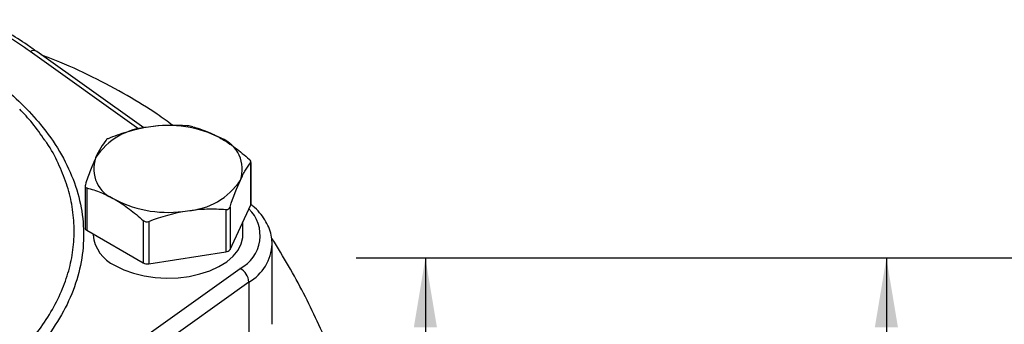
# Model space of a CAD drawing. Units: inches. Extents: x 0.2 to 10.8, y 0.2 to 8.3.
# Drawn here: x 2.5 to 4.2, y 6.3 to 6.8 of the extents above; entities that cross this region are included whole.
import ezdxf

# ---------------------------------------------------------------- set-up
doc = ezdxf.new("R2010")
doc.units = ezdxf.units.IN
doc.header["$MEASUREMENT"] = 0
doc.layers.add('SKETCH', color=7, linetype='Continuous')
doc.styles.add('SLDTEXTSTYLE0', font='TXT', dxfattribs={"width": 0.75})
doc.dimstyles.new('SLDDIMSTYLE0', dxfattribs={"dimtxt": 0.125, "dimasz": 0.11811, "dimexe": 0, "dimexo": 0.0625, "dimgap": 0.03125, "dimtad": 0, "dimtih": 1, "dimtoh": 1, "dimlfac": 2, "dimrnd": 1e-09, "dimzin": 12, "dimdsep": 46, "dimtxsty": 'SLDTEXTSTYLE0', "dimsah": 1, "dimcen": 0.09, "dimadec": 0, "dimazin": 3, "dimtfac": 1, "dimtofl": 0, "dimtmove": 0, "dimatfit": 3, "dimfxl": 0, "dimfrac": 2, "dimtolj": 1, "dimtzin": 12, "dimarcsym": 0})

# ---------------------------------------------------------------- blocks, each defined once
blk = doc.blocks.new('_D_2')
at = {"layer": 'SKETCH'}
for p, q in [((5.1333, 6.406), (3.8359, 6.406)), ((3.954, 6.406), (3.954, 5.2934)), ((3.9336, 5.268), (3.8955, 5.268)), ((3.8955, 5.268), (3.8955, 5.0695)), ((4.3492, 5.268), (4.3873, 5.268)), ((4.3873, 5.268), (4.3873, 5.0695)), ((3.8955, 5.0695), (3.9336, 5.0695)), ((4.3873, 5.0695), (4.3492, 5.0695)), ((3.954, 3.9315), (3.954, 5.0441)), ((4.7656, 3.9315), (3.8359, 3.9315))]:
    blk.add_line(p, q, dxfattribs=at)
for points in [[(3.954, 6.406), (3.9343, 6.2879), (3.9737, 6.2879)], [(3.954, 3.9315), (3.9737, 4.0496), (3.9343, 4.0496)]]:
    blk.add_solid(points, dxfattribs=at)
at = {"layer": 'SKETCH', "char_height": 0.125, "attachment_point": 1, "style": 'SLDTEXTSTYLE0'}
for s, insert in [('4.95"', (3.4826, 5.2307)), ('125.7', (3.9336, 5.2307))]:
    blk.add_mtext(s, dxfattribs=dict(at, insert=insert))
blk = doc.blocks.new('_D_4')
at = {"layer": 'SKETCH'}
for p, q in [((5.1333, 6.406), (3.0485, 6.406)), ((3.1666, 6.406), (3.1666, 5.0178)), ((3.1462, 4.9924), (3.1081, 4.9924)), ((3.1081, 4.9924), (3.1081, 4.7939)), ((3.5618, 4.9924), (3.5999, 4.9924)), ((3.5999, 4.9924), (3.5999, 4.7939)), ((3.1081, 4.7939), (3.1462, 4.7939)), ((3.5999, 4.7939), (3.5618, 4.7939)), ((3.1666, 3.3803), (3.1666, 4.7686)), ((5.1905, 3.3803), (3.0485, 3.3803))]:
    blk.add_line(p, q, dxfattribs=at)
for points in [[(3.1666, 6.406), (3.1469, 6.2879), (3.1863, 6.2879)], [(3.1666, 3.3803), (3.1863, 3.4984), (3.1469, 3.4984)]]:
    blk.add_solid(points, dxfattribs=at)
at = {"layer": 'SKETCH', "char_height": 0.125, "attachment_point": 1, "style": 'SLDTEXTSTYLE0'}
for s, insert in [('6.05"', (2.6952, 4.9551)), ('153.7', (3.1462, 4.9551))]:
    blk.add_mtext(s, dxfattribs=dict(at, insert=insert))

msp = doc.modelspace()

# ---------------------------------------------------------------- linework, layer by layer
at = {"color": 8, "linetype": 'Continuous', "lineweight": 25}
msp.add_line((2.6773, 6.6261), (2.4913, 6.7585), dxfattribs=at)
at = {"color": 7, "linetype": 'Continuous', "lineweight": 25}
for p, q in [((2.6858, 6.6281), (2.5028, 6.7585)), ((2.8682, 6.569), (2.8682, 6.4966)), ((2.8685, 6.4981), (2.8685, 6.57)), ((2.5854, 6.5293), (2.5854, 6.4573)), ((2.5882, 6.5257), (2.5882, 6.4533)), ((2.8329, 6.4206), (2.8682, 6.4966)), ((2.8329, 6.4929), (2.8329, 6.4206)), ((2.8259, 6.4889), (2.8259, 6.4166)), ((2.6847, 6.47), (2.6847, 6.3977)), ((2.6942, 6.4685), (2.6942, 6.3962)), ((2.8549, 6.4456), (2.8549, 6.468)), ((2.5882, 6.4533), (2.6847, 6.3977)), ((2.599, 6.4471), (2.599, 6.4456)), ((2.9049, 6.2929), (2.9049, 6.4295)), ((2.6942, 6.3962), (2.8259, 6.4166)), ((2.4913, 6.1326), (2.8499, 6.3881)), ((2.8652, 6.3648), (2.5066, 6.1094)), ((2.8652, 6.3648), (2.8652, 6.2282))]:
    msp.add_line(p, q, dxfattribs=at)
at = {"color": 7, "linetype": 'Continuous', "lineweight": 25, "flags": 128}
for points in [[(2.8682, 6.4966), (2.8684, 6.4974), (2.8685, 6.4981)], [(2.6365, 6.3933), (2.6513, 6.386), (2.668, 6.38), (2.686, 6.3756), (2.705, 6.3728), (2.7245, 6.3717), (2.744, 6.3724), (2.7632, 6.3747), (2.7815, 6.3788), (2.7985, 6.3844), (2.8139, 6.3914), (2.8272, 6.3997), (2.8382, 6.409), (2.8465, 6.4193), (2.8521, 6.4301), (2.8547, 6.4413), (2.8549, 6.4456)]]:
    msp.add_lwpolyline(points, dxfattribs=at)
at = {"color": 8, "linetype": 'Continuous', "lineweight": 25}
for centre, radius, start, end in [((2.0444, 6.1278), 0.7731, 54.6786, 61.8171), ((2.497, 6.7492), 0.011, 58.4186, 121.1606), ((2.8206, 6.4446), 0.0637, 297.4252, 45.5647), ((2.8243, 6.4344), 0.0807, 300.4307, 356.7711)]:
    msp.add_arc(centre, radius, start, end, dxfattribs=at)
at = {"color": 7, "linetype": 'Continuous', "lineweight": 25}
for centre, radius, start, end in [((2.7008, 6.5128), 0.1168, 93.4335, 146.5611), ((2.7272, 6.4359), 0.1964, 62.6428, 99.7711), ((2.7975, 6.5577), 0.0563, 340.539, 69.2579), ((2.6564, 6.5585), 0.0563, 160.539, 249.2579), ((2.7531, 6.6033), 0.1168, 273.4335, 326.5611), ((2.7267, 6.6803), 0.1964, 242.6428, 279.7711), ((2.5903, 6.4578), 0.00497, 185.8452, 245.4749), ((2.6618, 6.4511), 0.063, 185.0022, 246.3179), ((2.8254, 6.4255), 0.00899, 273.4335, 326.5611), ((2.6916, 6.4111), 0.0151, 242.6428, 279.7711), ((2.8374, 6.3632), 0.0278, 3.381, 63.3482)]:
    msp.add_arc(centre, radius, start, end, dxfattribs=at)
for points, knots in [([(2.5028, 6.7585), (2.4973, 6.7623), (2.4815, 6.7734), (2.4536, 6.7909), (2.4294, 6.8051), (2.4157, 6.812), (2.4142, 6.8128)], [0, 0, 0, 0, 0.1990244, 0.5760584, 0.9531106, 1, 1, 1, 1]), ([(2.6573, 6.6834), (2.6378, 6.6941), (2.5986, 6.7156), (2.5484, 6.7382), (2.5181, 6.7501), (2.5103, 6.7531)], [0, 0, 0, 0, 0.424359, 0.851574, 1, 1, 1, 1]), ([(2.7349, 6.6322), (2.7263, 6.6387), (2.7023, 6.6567), (2.6749, 6.6729), (2.6573, 6.6834)], [0, 0, 0, 0, 0.359348, 1, 1, 1, 1]), ([(2.5165, 6.6069), (2.5096, 6.6169), (2.4971, 6.6352), (2.4809, 6.6524), (2.4736, 6.6603)], [0, 0, 0, 0, 0.5461351, 1, 1, 1, 1]), ([(2.6938, 6.6294), (2.6883, 6.6286), (2.6827, 6.6275), (2.6716, 6.6251), (2.666, 6.6237), (2.6496, 6.6191), (2.6387, 6.6154), (2.628, 6.6112)], [0, 0, 0, 0, 0.25, 0.25, 0.5, 0.5, 1, 1, 1, 1]), ([(2.7692, 6.6301), (2.768, 6.6304), (2.7665, 6.6308), (2.7631, 6.6313), (2.7613, 6.6315), (2.7597, 6.6316)], [0, 0, 0, 0, 0.5, 0.5, 1, 1, 1, 1]), ([(2.7692, 6.6301), (2.7771, 6.628), (2.7851, 6.6254), (2.8012, 6.6189), (2.8093, 6.615), (2.8174, 6.6103)], [0, 0, 0, 0, 0.5, 0.5, 1, 1, 1, 1]), ([(2.628, 6.6112), (2.6263, 6.6106), (2.6248, 6.6099), (2.6223, 6.6085), (2.6214, 6.6078), (2.621, 6.6072)], [0, 0, 0, 0, 0.5, 0.5, 1, 1, 1, 1]), ([(2.8174, 6.6103), (2.8215, 6.608), (2.8256, 6.6054), (2.8337, 6.6), (2.8378, 6.5971), (2.8499, 6.588), (2.8578, 6.5814), (2.8656, 6.5745)], [0, 0, 0, 0, 0.25, 0.25, 0.5, 0.5, 1, 1, 1, 1]), ([(2.6033, 6.5772), (2.6019, 6.574), (2.6004, 6.5706), (2.5974, 6.5634), (2.5959, 6.5597), (2.5915, 6.5481), (2.5886, 6.5398), (2.5857, 6.5312)], [0, 0, 0, 0, 0.25, 0.25, 0.5, 0.5, 1, 1, 1, 1]), ([(2.8505, 6.539), (2.852, 6.5422), (2.8535, 6.5452), (2.8565, 6.5509), (2.858, 6.5536), (2.8624, 6.561), (2.8653, 6.5652), (2.8682, 6.569)], [0, 0, 0, 0, 0.25, 0.25, 0.5, 0.5, 1, 1, 1, 1]), ([(2.8682, 6.569), (2.8686, 6.5695), (2.8686, 6.5704), (2.8677, 6.5723), (2.8668, 6.5734), (2.8656, 6.5745)], [0, 0, 0, 0, 0.5, 0.5, 1, 1, 1, 1]), ([(2.5857, 6.5312), (2.5853, 6.5298), (2.5852, 6.5286), (2.5861, 6.5267), (2.587, 6.526), (2.5882, 6.5257)], [0, 0, 0, 0, 0.5, 0.5, 1, 1, 1, 1]), ([(2.5882, 6.5257), (2.5961, 6.5236), (2.6042, 6.521), (2.6203, 6.5145), (2.6283, 6.5105), (2.6365, 6.5059)], [0, 0, 0, 0, 0.5, 0.5, 1, 1, 1, 1]), ([(2.6365, 6.5059), (2.6405, 6.5035), (2.6446, 6.501), (2.6528, 6.4955), (2.6569, 6.4926), (2.669, 6.4835), (2.6769, 6.4769), (2.6847, 6.47)], [0, 0, 0, 0, 0.25, 0.25, 0.5, 0.5, 1, 1, 1, 1]), ([(2.8259, 6.4889), (2.8276, 6.4888), (2.8291, 6.4891), (2.8316, 6.4905), (2.8324, 6.4916), (2.8329, 6.4929)], [0, 0, 0, 0, 0.5, 0.5, 1, 1, 1, 1]), ([(2.9047, 6.4299), (2.9045, 6.4339), (2.9042, 6.4424), (2.9006, 6.4553), (2.8946, 6.4683), (2.886, 6.4806), (2.8772, 6.4904), (2.8705, 6.4956), (2.8683, 6.4974)], [0, 0, 0, 0, 0.1558489, 0.3380468, 0.5216805, 0.7090811, 0.9012646, 1, 1, 1, 1]), ([(2.7601, 6.4867), (2.7656, 6.4876), (2.7712, 6.4883), (2.7823, 6.4893), (2.7878, 6.4896), (2.8043, 6.49), (2.8152, 6.4897), (2.8259, 6.4889)], [0, 0, 0, 0, 0.25, 0.25, 0.5, 0.5, 1, 1, 1, 1]), ([(2.6847, 6.47), (2.6859, 6.4689), (2.6874, 6.4682), (2.6908, 6.4677), (2.6926, 6.4679), (2.6942, 6.4685)], [0, 0, 0, 0, 0.5, 0.5, 1, 1, 1, 1]), ([(2.9329, 6.3925), (2.9239, 6.408), (2.9146, 6.4241), (2.9043, 6.4395), (2.904, 6.44)], [0, 0, 0, 0, 0.96849, 1, 1, 1, 1]), ([(3.0229, 6.1996), (3.0104, 6.233), (2.9969, 6.2659), (2.967, 6.3302), (2.9507, 6.3617), (2.9329, 6.3925)], [0, 0, 0, 0, 0.5, 0.5, 1, 1, 1, 1])]:
    msp.add_open_spline(points, degree=3, knots=knots, dxfattribs=at)
at = {"color": 8, "linetype": 'Continuous', "lineweight": 25}
for points, knots in [([(2.3481, 6.7622), (2.3521, 6.7602), (2.369, 6.7516), (2.3995, 6.7318), (2.4394, 6.7032), (2.4775, 6.6695), (2.5128, 6.6313), (2.543, 6.5883), (2.5662, 6.5408), (2.5801, 6.492), (2.5843, 6.4426), (2.5788, 6.3933), (2.564, 6.3446), (2.5396, 6.2972), (2.5062, 6.2517), (2.4644, 6.2086), (2.4142, 6.1686), (2.3567, 6.132), (2.2925, 6.0993), (2.2222, 6.0712), (2.147, 6.0475), (2.0676, 6.0293), (2.006, 6.0184), (1.9708, 6.0154), (1.9638, 6.0148)], [0, 0, 0, 0, 0.009613, 0.040618, 0.08241, 0.124289, 0.166081, 0.217333, 0.268751, 0.320008, 0.371312, 0.422782, 0.474089, 0.52535, 0.576774, 0.628034, 0.679278, 0.730683, 0.781924, 0.833179, 0.884594, 0.935844, 0.987137, 1, 1, 1, 1]), ([(1.9638, 6.0309), (1.9761, 6.0322), (2.0094, 6.0358), (2.0616, 6.045), (2.1201, 6.058), (2.1762, 6.0738), (2.2304, 6.0924), (2.2816, 6.1136), (2.3293, 6.1371), (2.3732, 6.1626), (2.4137, 6.1906), (2.4497, 6.2203), (2.4813, 6.2515), (2.5081, 6.284), (2.5304, 6.3182), (2.5474, 6.3532), (2.5593, 6.3887), (2.566, 6.4245), (2.5674, 6.461), (2.5634, 6.4974), (2.5543, 6.5331), (2.5397, 6.5681), (2.527, 6.5928), (2.5176, 6.6055), (2.5165, 6.6069)], [0, 0, 0, 0, 0.028956, 0.078086, 0.125627, 0.173504, 0.221897, 0.270991, 0.318522, 0.366387, 0.414771, 0.463859, 0.511236, 0.558941, 0.607688, 0.656796, 0.704217, 0.751965, 0.800752, 0.849903, 0.897283, 0.944987, 0.993722, 1, 1, 1, 1])]:
    msp.add_open_spline(points, degree=3, knots=knots, dxfattribs=at)
at = {"color": 7, "linetype": 'Continuous', "lineweight": 25}
for points in [[(2.7597, 6.6316), (2.7381, 6.6332), (2.7162, 6.6329), (2.6938, 6.6294)], [(2.621, 6.6072), (2.6152, 6.5997), (2.6093, 6.5901), (2.6033, 6.5772)], [(2.8329, 6.4929), (2.8387, 6.5104), (2.8445, 6.5261), (2.8505, 6.539)], [(2.6942, 6.4685), (2.7158, 6.4768), (2.7377, 6.4833), (2.7601, 6.4867)]]:
    msp.add_open_spline(points, degree=3, dxfattribs=at)

# ---------------------------------------------------------------- dimensions: what is measured, and where the dimension line sits
at = {"layer": 'SKETCH'}
for base, p1, picture, middle in [((3.1666, 6.406), (5.2299, 3.3803), '_D_4', (3.1666, 4.8932)), ((3.954, 6.406), (4.805, 3.9315), '_D_2', (3.954, 5.1688))]:
    dim = msp.add_linear_dim(base=base, p1=p1, p2=(5.1727, 6.406), angle=90, dimstyle='SLDDIMSTYLE0', dxfattribs=at)
    dim.commit()
    dim.dimension.update_dxf_attribs({"geometry": picture, "text_midpoint": middle, "dimtype": 160})

doc.saveas('drawing.dxf')
